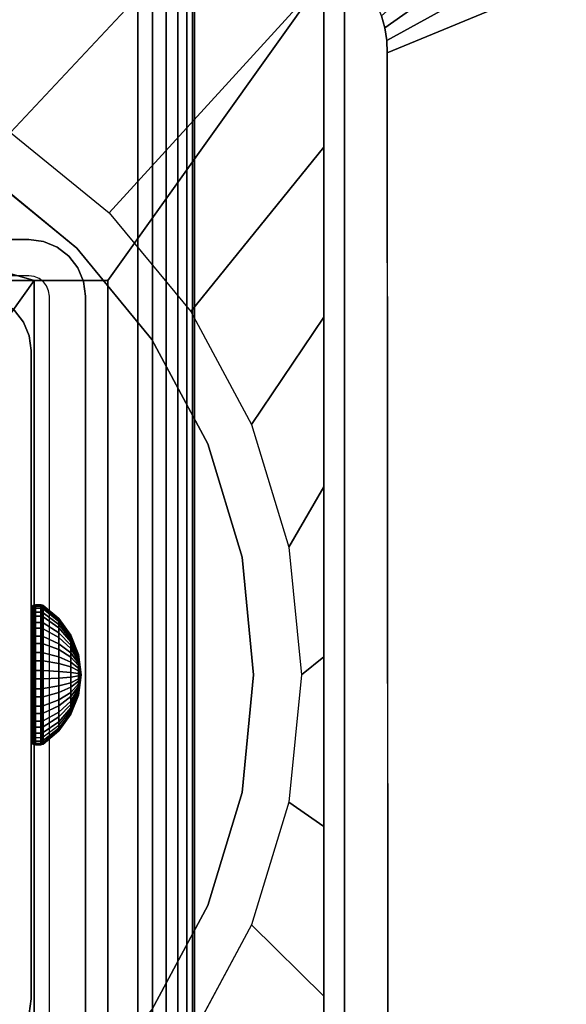
# Model space of a CAD drawing. Units: inches. Extents: x -0.2 to 54, y -27 to 0.
# Drawn here: x 47.8 to 49.1, y -14.3 to -12 of the extents above; entities that cross this region are included whole.
import ezdxf

# ---------------------------------------------------------------- set-up
doc = ezdxf.new("R2010")
doc.units = ezdxf.units.IN
doc.header["$MEASUREMENT"] = 0
for name, color, linetype in [('A-FURN-3-TABLE-FRAME-HARDWARE', 253, 'Continuous'), ('A-FURN-3-TABLE-LEG-FLIP-CASE-LOWER', 253, 'Continuous'), ('A-FURN-3-TABLE-LEG-FLIP-CASE-UPPER', 253, 'Continuous'), ('A-FURN-3-TABLE-LEG-FOOT', 253, 'Continuous'), ('A-FURN-3-TABLE-LEG-INNER', 253, 'Continuous'), ('A-FURN-3-TABLE-LEG-MAIN', 253, 'Continuous'), ('A-FURN-3-TABLE-LEG-MAIN-SUPPORT', 253, 'Continuous'), ('A-FURN-3-TABLE-SURFACE-BOTTOM', 255, 'Continuous'), ('A-FURN-3-TABLE-SURFACE-TOP-HPL_TFL', 255, 'Continuous')]:
    doc.layers.add(name, color=color, linetype=linetype)

msp = doc.modelspace()

# ---------------------------------------------------------------- linework, layer by layer
at = {"layer": 'A-FURN-3-TABLE-LEG-FLIP-CASE-LOWER'}
for points in [[(47.8819, -12.5943, 41.5658), (48.0511, -12.5943, 41.5658), (48.5472, -11.8974, 41.5658), (45.4527, -11.8974, 41.5658)], [(45.4527, -11.8974, 41.5658), (45.9488, -12.5943, 41.5658), (46.1181, -12.5943, 41.5658), (47.8819, -12.5943, 41.5658)], [(48.0511, -14.4565, 41.5658), (48.5472, -14.4565, 41.5658), (48.5472, -11.8974, 41.5658), (48.0511, -12.5943, 41.5658)], [(48.5472, -14.4565, 41.5658), (48.5472, -14.4565, 40.8374), (48.5472, -11.8974, 40.8374), (48.5472, -11.8974, 41.5658)], [(47.8819, -12.5943, 41.5658), (46.1181, -12.5943, 41.5658), (46.1181, -14.3383, 41.5658), (46.6417, -14.3383, 41.5658)], [(46.6417, -14.3383, 41.5658), (47.3582, -14.3383, 41.5658), (47.8819, -14.3383, 41.5658), (47.8819, -12.5943, 41.5658)], [(47.8819, -12.5943, 41.5658), (47.8819, -14.3383, 41.9201), (48.0511, -14.3383, 41.9201), (48.0511, -12.5943, 41.5658)], [(47.8819, -14.3383, 41.9201), (47.8819, -12.5943, 41.5658), (47.8819, -14.3383, 41.5658)]]:
    msp.add_3dface(points, dxfattribs=at)
for points, invisible_edges in [([(47.9801, -12.5199, 39.9004), (47.7701, -12.3475, 39.9004), (47.8279, -12.2537, 39.9004), (48.0542, -12.4382, 39.9004)], 10), ([(47.7701, -12.3475, 40.865), (47.9801, -12.5199, 40.865), (46.0199, -12.5199, 40.865), (46.2299, -12.3475, 40.865)], 10), ([(48.1525, -12.7299, 39.9004), (47.9801, -12.5199, 39.9004), (48.0542, -12.4382, 39.9004), (48.2417, -12.6654, 39.9004)], 10), ([(47.9801, -12.5199, 40.865), (48.1525, -12.7299, 40.865), (45.8475, -12.7299, 40.865), (46.0199, -12.5199, 40.865)], 10), ([(48.0511, -14.3383, 41.9201), (48.0511, -14.5132, 41.9201), (48.0511, -14.4565, 41.5658), (48.0511, -12.5943, 41.5658)], 2), ([(48.2806, -12.9696, 39.9004), (48.1525, -12.7299, 39.9004), (48.2417, -12.6654, 39.9004), (48.3812, -12.9248, 39.9004)], 10), ([(48.1525, -12.7299, 40.865), (48.2806, -12.9696, 40.865), (45.7194, -12.9696, 40.865), (45.8475, -12.7299, 40.865)], 10), ([(48.3594, -13.2296, 39.9004), (48.2806, -12.9696, 39.9004), (48.3812, -12.9248, 39.9004), (48.467, -13.2066, 39.9004)], 10), ([(48.2806, -12.9696, 40.865), (48.3594, -13.2296, 40.865), (45.6406, -13.2296, 40.865), (45.7194, -12.9696, 40.865)], 10), ([(48.3861, -13.5, 39.9004), (48.3594, -13.2296, 39.9004), (48.467, -13.2066, 39.9004), (48.496, -13.4998, 39.9004)], 10), ([(48.3594, -13.2296, 40.865), (48.3861, -13.5, 40.865), (45.6139, -13.5, 40.865), (45.6406, -13.2296, 40.865)], 10), ([(48.3861, -13.5, 40.865), (48.3594, -13.7704, 40.865), (45.6406, -13.7704, 40.865), (45.6139, -13.5, 40.865)], 10), ([(48.3594, -13.7704, 39.9004), (48.3861, -13.5, 39.9004), (48.496, -13.4998, 39.9004), (48.467, -13.7929, 39.9004)], 10), ([(48.3594, -13.7704, 40.865), (48.2806, -14.0304, 40.865), (45.7194, -14.0304, 40.865), (45.6406, -13.7704, 40.865)], 10), ([(48.2806, -14.0304, 39.9004), (48.3594, -13.7704, 39.9004), (48.467, -13.7929, 39.9004), (48.3812, -14.0747, 39.9004)], 10), ([(48.2806, -14.0304, 40.865), (48.1525, -14.2701, 40.865), (45.8475, -14.2701, 40.865), (45.7194, -14.0304, 40.865)], 10), ([(48.1525, -14.2701, 39.9004), (48.2806, -14.0304, 39.9004), (48.3812, -14.0747, 39.9004), (48.2417, -14.3342, 39.9004)], 10)]:
    msp.add_3dface(points, dxfattribs=dict(at, invisible_edges=invisible_edges))
at = {"layer": 'A-FURN-3-TABLE-LEG-FLIP-CASE-UPPER'}
for points in [[(48.5945, -14.5234, 41.6014), (45.4055, -14.5234, 41.6014), (45.4055, -10.7202, 41.6014), (48.5945, -10.7202, 41.6014)], [(48.5945, -14.5234, 41.6014), (48.5945, -10.7202, 41.6014), (48.5945, -11.8709, 40.865), (48.5945, -14.5234, 40.865)], [(49.9527, -15.488, 41.7036), (48.6951, -14.9706, 40.865), (48.6929, -12.0711, 40.865), (49.9527, -11.5509, 41.7036)]]:
    msp.add_3dface(points, dxfattribs=at)
for points, invisible_edges in [([(48.6951, -14.9706, 40.865), (48.5945, -14.5234, 40.865), (48.5945, -11.8709, 40.865), (48.6929, -12.0711, 40.865)], 5), ([(48.5945, -11.8709, 40.865), (48.6799, -11.9855, 40.865), (48.6877, -12.0134, 40.865), (48.6921, -12.0421, 40.865)], 9), ([(48.5945, -11.8709, 40.865), (48.6921, -12.0421, 40.865), (48.6929, -12.0711, 40.865)], 9)]:
    msp.add_3dface(points, dxfattribs=dict(at, invisible_edges=invisible_edges))
at = {"layer": 'A-FURN-3-TABLE-LEG-MAIN'}
for points, invisible_edges in [([(47.87, -12.583, 17.5), (46.13, -12.583, 17.5), (46.13, -12.5, 17.5), (47.87, -12.5, 17.5)], 10), ([(47.8822, -12.5846, 17.5), (47.87, -12.583, 17.5), (47.87, -12.5, 17.5), (47.9036, -12.5044, 17.5)], 10), ([(47.8935, -12.5893, 17.5), (47.8822, -12.5846, 17.5), (47.9036, -12.5044, 17.5), (47.935, -12.5174, 17.5)], 10), ([(47.9032, -12.5968, 17.5), (47.8935, -12.5893, 17.5), (47.935, -12.5174, 17.5), (47.9619, -12.5381, 17.5)], 10), ([(47.9107, -12.6065, 17.5), (47.9032, -12.5968, 17.5), (47.9619, -12.5381, 17.5), (47.9826, -12.565, 17.5)], 10), ([(47.9154, -12.6178, 17.5), (47.9107, -12.6065, 17.5), (47.9826, -12.565, 17.5), (47.9956, -12.5964, 17.5)], 10), ([(47.917, -12.63, 17.5), (47.9154, -12.6178, 17.5), (47.9956, -12.5964, 17.5), (48, -12.63, 17.5)], 10), ([(48, -14.37, 17.5), (47.917, -14.37, 17.5), (47.917, -12.63, 17.5), (48, -12.63, 17.5)], 5)]:
    msp.add_3dface(points, dxfattribs=dict(at, invisible_edges=invisible_edges))
at = {"layer": 'A-FURN-3-TABLE-LEG-MAIN-SUPPORT'}
for points, invisible_edges in [([(44, -10.75, 41), (44, -16.25, 41), (50, -16.25, 41), (50, -10.75, 41)], 10), ([(50, -16.25, 40.865), (44, -16.25, 40.865), (44, -10.75, 40.865), (50, -10.75, 40.865)], 5)]:
    msp.add_3dface(points, dxfattribs=dict(at, invisible_edges=invisible_edges))
at = {"layer": 'A-FURN-3-TABLE-SURFACE-BOTTOM', "invisible_edges": 5}
msp.add_3dface([(52, -0.1181, 41.03), (52, -26.8819, 41.03), (2, -26.8819, 41.03), (2, -0.1181, 41.03)], dxfattribs=at)
at = {"layer": 'A-FURN-3-TABLE-SURFACE-TOP-HPL_TFL', "invisible_edges": 10}
msp.add_3dface([(2, -26.8819, 42.03), (52, -26.8819, 42.03), (52, -0.1181, 42.03), (2, -0.1181, 42.03)], dxfattribs=at)

# ---------------------------------------------------------------- meshes
at = {"layer": 'A-FURN-3-TABLE-FRAME-HARDWARE'}
mesh = msp.add_polymesh((9, 6), dxfattribs=at)
for k, corner in enumerate([(47.8971, -13.449, 7.8473), (47.885, -13.449, 7.8473), (47.8812, -13.4493, 7.848), (47.8779, -13.4499, 7.8501), (47.8758, -13.451, 7.8531), (47.875, -13.4522, 7.8568), (47.8971, -13.4112, 7.8657), (47.885, -13.4112, 7.8657), (47.8812, -13.4116, 7.8663), (47.8779, -13.4128, 7.8681), (47.8758, -13.4146, 7.8708), (47.875, -13.4167, 7.874), (47.8971, -13.3795, 7.8932), (47.885, -13.3795, 7.8932), (47.8812, -13.3801, 7.8937), (47.8779, -13.3817, 7.8952), (47.8758, -13.3841, 7.8973), (47.875, -13.387, 7.8999), (47.8971, -13.356, 7.9281), (47.885, -13.356, 7.9281), (47.8812, -13.3566, 7.9284), (47.8779, -13.3586, 7.9294), (47.8758, -13.3615, 7.9308), (47.875, -13.3649, 7.9325), (47.8971, -13.3423, 7.9678), (47.885, -13.3423, 7.9678), (47.8812, -13.343, 7.968), (47.8779, -13.3451, 7.9684), (47.8758, -13.3483, 7.969), (47.875, -13.3521, 7.9698), (47.8971, -13.3393, 8.0097), (47.885, -13.3393, 8.0097), (47.8812, -13.3401, 8.0097), (47.8779, -13.3422, 8.0095), (47.8758, -13.3455, 8.0094), (47.875, -13.3493, 8.0091), (47.8971, -13.3473, 8.051), (47.885, -13.3473, 8.051), (47.8812, -13.348, 8.0507), (47.8779, -13.3501, 8.0501), (47.8758, -13.3531, 8.049), (47.875, -13.3568, 8.0478), (47.8971, -13.3657, 8.0888), (47.885, -13.3657, 8.0888), (47.8812, -13.3663, 8.0884), (47.8779, -13.3681, 8.0872), (47.8758, -13.3708, 8.0854), (47.875, -13.374, 8.0833), (47.8971, -13.3932, 8.1205), (47.885, -13.3932, 8.1205), (47.8812, -13.3937, 8.1199), (47.8779, -13.3952, 8.1183), (47.8758, -13.3973, 8.1159), (47.875, -13.3999, 8.113)]):
    mesh.set_mesh_vertex(divmod(k, 6), corner)
mesh = msp.add_polymesh((9, 6), dxfattribs=at)
for k, corner in enumerate([(47.8971, -13.449, 7.8473), (47.885, -13.449, 7.8473), (47.8812, -13.4493, 7.848), (47.8779, -13.4499, 7.8501), (47.8758, -13.451, 7.8531), (47.875, -13.4522, 7.8568), (47.8971, -13.4112, 7.8657), (47.885, -13.4112, 7.8657), (47.8812, -13.4116, 7.8663), (47.8779, -13.4128, 7.8681), (47.8758, -13.4146, 7.8708), (47.875, -13.4167, 7.874), (47.8971, -13.3795, 7.8932), (47.885, -13.3795, 7.8932), (47.8812, -13.3801, 7.8937), (47.8779, -13.3817, 7.8952), (47.8758, -13.3841, 7.8973), (47.875, -13.387, 7.8999), (47.8971, -13.356, 7.9281), (47.885, -13.356, 7.9281), (47.8812, -13.3566, 7.9284), (47.8779, -13.3586, 7.9294), (47.8758, -13.3615, 7.9308), (47.875, -13.3649, 7.9325), (47.8971, -13.3423, 7.9678), (47.885, -13.3423, 7.9678), (47.8812, -13.343, 7.968), (47.8779, -13.3451, 7.9684), (47.8758, -13.3483, 7.969), (47.875, -13.3521, 7.9698), (47.8971, -13.3393, 8.0097), (47.885, -13.3393, 8.0097), (47.8812, -13.3401, 8.0097), (47.8779, -13.3422, 8.0095), (47.8758, -13.3455, 8.0094), (47.875, -13.3493, 8.0091), (47.8971, -13.3473, 8.051), (47.885, -13.3473, 8.051), (47.8812, -13.348, 8.0507), (47.8779, -13.3501, 8.0501), (47.8758, -13.3531, 8.049), (47.875, -13.3568, 8.0478), (47.8971, -13.3657, 8.0888), (47.885, -13.3657, 8.0888), (47.8812, -13.3663, 8.0884), (47.8779, -13.3681, 8.0872), (47.8758, -13.3708, 8.0854), (47.875, -13.374, 8.0833), (47.8971, -13.3932, 8.1205), (47.885, -13.3932, 8.1205), (47.8812, -13.3937, 8.1199), (47.8779, -13.3952, 8.1183), (47.8758, -13.3973, 8.1159), (47.875, -13.3999, 8.113)]):
    mesh.set_mesh_vertex(divmod(k, 6), corner)
mesh = msp.add_polymesh((9, 9), dxfattribs=at)
for k, corner in enumerate([(47.99, -13.5, 8), (47.9841, -13.4851, 7.9555), (47.9667, -13.4712, 7.9137), (47.9389, -13.4591, 7.8774), (47.9025, -13.4495, 7.8488), (47.9013, -13.4493, 7.8481), (47.8999, -13.4491, 7.8477), (47.8985, -13.449, 7.8474), (47.8971, -13.449, 7.8473), (47.99, -13.5, 8), (47.9841, -13.4741, 7.9608), (47.9667, -13.4499, 7.9241), (47.9389, -13.4287, 7.8922), (47.9025, -13.4121, 7.867), (47.9013, -13.4117, 7.8664), (47.8999, -13.4114, 7.866), (47.8985, -13.4113, 7.8658), (47.8971, -13.4112, 7.8657), (47.99, -13.5, 8), (47.9841, -13.4649, 7.9689), (47.9667, -13.4319, 7.9397), (47.9389, -13.4033, 7.9143), (47.9025, -13.3807, 7.8943), (47.9013, -13.3802, 7.8938), (47.8999, -13.3798, 7.8935), (47.8985, -13.3796, 7.8933), (47.8971, -13.3795, 7.8932), (47.99, -13.5, 8), (47.9841, -13.458, 7.979), (47.9667, -13.4186, 7.9594), (47.9389, -13.3844, 7.9423), (47.9025, -13.3574, 7.9288), (47.9013, -13.3568, 7.9285), (47.8999, -13.3563, 7.9282), (47.8985, -13.3561, 7.9281), (47.8971, -13.356, 7.9281), (47.99, -13.5, 8), (47.9841, -13.454, 7.9906), (47.9667, -13.4109, 7.9818), (47.9389, -13.3734, 7.9742), (47.9025, -13.3438, 7.9681), (47.9013, -13.3431, 7.968), (47.8999, -13.3426, 7.9679), (47.8985, -13.3424, 7.9678), (47.8971, -13.3423, 7.9678), (47.99, -13.5, 8), (47.9841, -13.4531, 8.0028), (47.9667, -13.4092, 8.0055), (47.9389, -13.371, 8.0078), (47.9025, -13.3409, 8.0096), (47.9013, -13.3402, 8.0097), (47.8999, -13.3397, 8.0097), (47.8985, -13.3394, 8.0097), (47.8971, -13.3393, 8.0097), (47.99, -13.5, 8), (47.9841, -13.4555, 8.0149), (47.9667, -13.4137, 8.0288), (47.9389, -13.3774, 8.0409), (47.9025, -13.3488, 8.0505), (47.9013, -13.3481, 8.0507), (47.8999, -13.3477, 8.0509), (47.8985, -13.3474, 8.051), (47.8971, -13.3473, 8.051), (47.99, -13.5, 8), (47.9841, -13.4608, 8.0259), (47.9667, -13.4241, 8.0501), (47.9389, -13.3922, 8.0713), (47.9025, -13.367, 8.0879), (47.9013, -13.3664, 8.0883), (47.8999, -13.366, 8.0886), (47.8985, -13.3658, 8.0887), (47.8971, -13.3657, 8.0888), (47.99, -13.5, 8), (47.9841, -13.4689, 8.0351), (47.9667, -13.4397, 8.0681), (47.9389, -13.4143, 8.0967), (47.9025, -13.3943, 8.1193), (47.9013, -13.3938, 8.1198), (47.8999, -13.3935, 8.1202), (47.8985, -13.3933, 8.1204), (47.8971, -13.3932, 8.1205)]):
    mesh.set_mesh_vertex(divmod(k, 9), corner)
mesh = msp.add_polymesh((9, 9), dxfattribs=at)
for k, corner in enumerate([(47.99, -13.5, 8), (47.9841, -13.4851, 7.9555), (47.9667, -13.4712, 7.9137), (47.9389, -13.4591, 7.8774), (47.9025, -13.4495, 7.8488), (47.9013, -13.4493, 7.8481), (47.8999, -13.4491, 7.8477), (47.8985, -13.449, 7.8474), (47.8971, -13.449, 7.8473), (47.99, -13.5, 8), (47.9841, -13.4741, 7.9608), (47.9667, -13.4499, 7.9241), (47.9389, -13.4287, 7.8922), (47.9025, -13.4121, 7.867), (47.9013, -13.4117, 7.8664), (47.8999, -13.4114, 7.866), (47.8985, -13.4113, 7.8658), (47.8971, -13.4112, 7.8657), (47.99, -13.5, 8), (47.9841, -13.4649, 7.9689), (47.9667, -13.4319, 7.9397), (47.9389, -13.4033, 7.9143), (47.9025, -13.3807, 7.8943), (47.9013, -13.3802, 7.8938), (47.8999, -13.3798, 7.8935), (47.8985, -13.3796, 7.8933), (47.8971, -13.3795, 7.8932), (47.99, -13.5, 8), (47.9841, -13.458, 7.979), (47.9667, -13.4186, 7.9594), (47.9389, -13.3844, 7.9423), (47.9025, -13.3574, 7.9288), (47.9013, -13.3568, 7.9285), (47.8999, -13.3563, 7.9282), (47.8985, -13.3561, 7.9281), (47.8971, -13.356, 7.9281), (47.99, -13.5, 8), (47.9841, -13.454, 7.9906), (47.9667, -13.4109, 7.9818), (47.9389, -13.3734, 7.9742), (47.9025, -13.3438, 7.9681), (47.9013, -13.3431, 7.968), (47.8999, -13.3426, 7.9679), (47.8985, -13.3424, 7.9678), (47.8971, -13.3423, 7.9678), (47.99, -13.5, 8), (47.9841, -13.4531, 8.0028), (47.9667, -13.4092, 8.0055), (47.9389, -13.371, 8.0078), (47.9025, -13.3409, 8.0096), (47.9013, -13.3402, 8.0097), (47.8999, -13.3397, 8.0097), (47.8985, -13.3394, 8.0097), (47.8971, -13.3393, 8.0097), (47.99, -13.5, 8), (47.9841, -13.4555, 8.0149), (47.9667, -13.4137, 8.0288), (47.9389, -13.3774, 8.0409), (47.9025, -13.3488, 8.0505), (47.9013, -13.3481, 8.0507), (47.8999, -13.3477, 8.0509), (47.8985, -13.3474, 8.051), (47.8971, -13.3473, 8.051), (47.99, -13.5, 8), (47.9841, -13.4608, 8.0259), (47.9667, -13.4241, 8.0501), (47.9389, -13.3922, 8.0713), (47.9025, -13.367, 8.0879), (47.9013, -13.3664, 8.0883), (47.8999, -13.366, 8.0886), (47.8985, -13.3658, 8.0887), (47.8971, -13.3657, 8.0888), (47.99, -13.5, 8), (47.9841, -13.4689, 8.0351), (47.9667, -13.4397, 8.0681), (47.9389, -13.4143, 8.0967), (47.9025, -13.3943, 8.1193), (47.9013, -13.3938, 8.1198), (47.8999, -13.3935, 8.1202), (47.8985, -13.3933, 8.1204), (47.8971, -13.3932, 8.1205)]):
    mesh.set_mesh_vertex(divmod(k, 9), corner)
mesh = msp.add_polymesh((8, 6), dxfattribs=at)
for k, corner in enumerate([(47.8971, -13.3932, 8.1205), (47.885, -13.3932, 8.1205), (47.8812, -13.3937, 8.1199), (47.8779, -13.3952, 8.1183), (47.8758, -13.3973, 8.1159), (47.875, -13.3999, 8.113), (47.8971, -13.4281, 8.144), (47.885, -13.4281, 8.144), (47.8812, -13.4284, 8.1434), (47.8779, -13.4294, 8.1414), (47.8758, -13.4308, 8.1385), (47.875, -13.4325, 8.1351), (47.8971, -13.4678, 8.1577), (47.885, -13.4678, 8.1577), (47.8812, -13.468, 8.157), (47.8779, -13.4684, 8.1549), (47.8758, -13.469, 8.1517), (47.875, -13.4698, 8.1479), (47.8971, -13.5097, 8.1607), (47.885, -13.5097, 8.1607), (47.8812, -13.5097, 8.1599), (47.8779, -13.5095, 8.1578), (47.8758, -13.5094, 8.1545), (47.875, -13.5091, 8.1507), (47.8971, -13.551, 8.1527), (47.885, -13.551, 8.1527), (47.8812, -13.5507, 8.152), (47.8779, -13.5501, 8.1499), (47.8758, -13.549, 8.1469), (47.875, -13.5478, 8.1432), (47.8971, -13.5888, 8.1343), (47.885, -13.5888, 8.1343), (47.8812, -13.5884, 8.1337), (47.8779, -13.5872, 8.1319), (47.8758, -13.5854, 8.1292), (47.875, -13.5833, 8.126), (47.8971, -13.6205, 8.1068), (47.885, -13.6205, 8.1068), (47.8812, -13.6199, 8.1063), (47.8779, -13.6183, 8.1048), (47.8758, -13.6159, 8.1027), (47.875, -13.613, 8.1001), (47.8971, -13.644, 8.0719), (47.885, -13.644, 8.0719), (47.8812, -13.6434, 8.0716), (47.8779, -13.6414, 8.0706), (47.8758, -13.6385, 8.0692), (47.875, -13.6351, 8.0675)]):
    mesh.set_mesh_vertex(divmod(k, 6), corner)
mesh = msp.add_polymesh((8, 6), dxfattribs=at)
for k, corner in enumerate([(47.8971, -13.3932, 8.1205), (47.885, -13.3932, 8.1205), (47.8812, -13.3937, 8.1199), (47.8779, -13.3952, 8.1183), (47.8758, -13.3973, 8.1159), (47.875, -13.3999, 8.113), (47.8971, -13.4281, 8.144), (47.885, -13.4281, 8.144), (47.8812, -13.4284, 8.1434), (47.8779, -13.4294, 8.1414), (47.8758, -13.4308, 8.1385), (47.875, -13.4325, 8.1351), (47.8971, -13.4678, 8.1577), (47.885, -13.4678, 8.1577), (47.8812, -13.468, 8.157), (47.8779, -13.4684, 8.1549), (47.8758, -13.469, 8.1517), (47.875, -13.4698, 8.1479), (47.8971, -13.5097, 8.1607), (47.885, -13.5097, 8.1607), (47.8812, -13.5097, 8.1599), (47.8779, -13.5095, 8.1578), (47.8758, -13.5094, 8.1545), (47.875, -13.5091, 8.1507), (47.8971, -13.551, 8.1527), (47.885, -13.551, 8.1527), (47.8812, -13.5507, 8.152), (47.8779, -13.5501, 8.1499), (47.8758, -13.549, 8.1469), (47.875, -13.5478, 8.1432), (47.8971, -13.5888, 8.1343), (47.885, -13.5888, 8.1343), (47.8812, -13.5884, 8.1337), (47.8779, -13.5872, 8.1319), (47.8758, -13.5854, 8.1292), (47.875, -13.5833, 8.126), (47.8971, -13.6205, 8.1068), (47.885, -13.6205, 8.1068), (47.8812, -13.6199, 8.1063), (47.8779, -13.6183, 8.1048), (47.8758, -13.6159, 8.1027), (47.875, -13.613, 8.1001), (47.8971, -13.644, 8.0719), (47.885, -13.644, 8.0719), (47.8812, -13.6434, 8.0716), (47.8779, -13.6414, 8.0706), (47.8758, -13.6385, 8.0692), (47.875, -13.6351, 8.0675)]):
    mesh.set_mesh_vertex(divmod(k, 6), corner)
mesh = msp.add_polymesh((8, 9), dxfattribs=at)
for k, corner in enumerate([(47.99, -13.5, 8), (47.9841, -13.4689, 8.0351), (47.9667, -13.4397, 8.0681), (47.9389, -13.4143, 8.0967), (47.9025, -13.3943, 8.1193), (47.9013, -13.3938, 8.1198), (47.8999, -13.3935, 8.1202), (47.8985, -13.3933, 8.1204), (47.8971, -13.3932, 8.1205), (47.99, -13.5, 8), (47.9841, -13.479, 8.042), (47.9667, -13.4594, 8.0814), (47.9389, -13.4423, 8.1156), (47.9025, -13.4288, 8.1426), (47.9013, -13.4285, 8.1432), (47.8999, -13.4282, 8.1437), (47.8985, -13.4281, 8.1439), (47.8971, -13.4281, 8.144), (47.99, -13.5, 8), (47.9841, -13.4906, 8.046), (47.9667, -13.4818, 8.0891), (47.9389, -13.4742, 8.1266), (47.9025, -13.4681, 8.1562), (47.9013, -13.468, 8.1569), (47.8999, -13.4679, 8.1574), (47.8985, -13.4678, 8.1576), (47.8971, -13.4678, 8.1577), (47.99, -13.5, 8), (47.9841, -13.5028, 8.0469), (47.9667, -13.5055, 8.0908), (47.9389, -13.5078, 8.129), (47.9025, -13.5096, 8.1591), (47.9013, -13.5097, 8.1598), (47.8999, -13.5097, 8.1603), (47.8985, -13.5097, 8.1606), (47.8971, -13.5097, 8.1607), (47.99, -13.5, 8), (47.9841, -13.5149, 8.0445), (47.9667, -13.5288, 8.0863), (47.9389, -13.5409, 8.1226), (47.9025, -13.5505, 8.1512), (47.9013, -13.5507, 8.1519), (47.8999, -13.5509, 8.1523), (47.8985, -13.551, 8.1526), (47.8971, -13.551, 8.1527), (47.99, -13.5, 8), (47.9841, -13.5259, 8.0392), (47.9667, -13.5501, 8.0759), (47.9389, -13.5713, 8.1078), (47.9025, -13.5879, 8.133), (47.9013, -13.5883, 8.1336), (47.8999, -13.5886, 8.134), (47.8985, -13.5887, 8.1342), (47.8971, -13.5888, 8.1343), (47.99, -13.5, 8), (47.9841, -13.5351, 8.0311), (47.9667, -13.5681, 8.0603), (47.9389, -13.5967, 8.0857), (47.9025, -13.6193, 8.1057), (47.9013, -13.6198, 8.1062), (47.8999, -13.6202, 8.1065), (47.8985, -13.6204, 8.1067), (47.8971, -13.6205, 8.1068), (47.99, -13.5, 8), (47.9841, -13.542, 8.021), (47.9667, -13.5814, 8.0406), (47.9389, -13.6156, 8.0577), (47.9025, -13.6426, 8.0712), (47.9013, -13.6432, 8.0715), (47.8999, -13.6437, 8.0718), (47.8985, -13.6439, 8.0719), (47.8971, -13.644, 8.0719)]):
    mesh.set_mesh_vertex(divmod(k, 9), corner)
mesh = msp.add_polymesh((8, 9), dxfattribs=at)
for k, corner in enumerate([(47.99, -13.5, 8), (47.9841, -13.4689, 8.0351), (47.9667, -13.4397, 8.0681), (47.9389, -13.4143, 8.0967), (47.9025, -13.3943, 8.1193), (47.9013, -13.3938, 8.1198), (47.8999, -13.3935, 8.1202), (47.8985, -13.3933, 8.1204), (47.8971, -13.3932, 8.1205), (47.99, -13.5, 8), (47.9841, -13.479, 8.042), (47.9667, -13.4594, 8.0814), (47.9389, -13.4423, 8.1156), (47.9025, -13.4288, 8.1426), (47.9013, -13.4285, 8.1432), (47.8999, -13.4282, 8.1437), (47.8985, -13.4281, 8.1439), (47.8971, -13.4281, 8.144), (47.99, -13.5, 8), (47.9841, -13.4906, 8.046), (47.9667, -13.4818, 8.0891), (47.9389, -13.4742, 8.1266), (47.9025, -13.4681, 8.1562), (47.9013, -13.468, 8.1569), (47.8999, -13.4679, 8.1574), (47.8985, -13.4678, 8.1576), (47.8971, -13.4678, 8.1577), (47.99, -13.5, 8), (47.9841, -13.5028, 8.0469), (47.9667, -13.5055, 8.0908), (47.9389, -13.5078, 8.129), (47.9025, -13.5096, 8.1591), (47.9013, -13.5097, 8.1598), (47.8999, -13.5097, 8.1603), (47.8985, -13.5097, 8.1606), (47.8971, -13.5097, 8.1607), (47.99, -13.5, 8), (47.9841, -13.5149, 8.0445), (47.9667, -13.5288, 8.0863), (47.9389, -13.5409, 8.1226), (47.9025, -13.5505, 8.1512), (47.9013, -13.5507, 8.1519), (47.8999, -13.5509, 8.1523), (47.8985, -13.551, 8.1526), (47.8971, -13.551, 8.1527), (47.99, -13.5, 8), (47.9841, -13.5259, 8.0392), (47.9667, -13.5501, 8.0759), (47.9389, -13.5713, 8.1078), (47.9025, -13.5879, 8.133), (47.9013, -13.5883, 8.1336), (47.8999, -13.5886, 8.134), (47.8985, -13.5887, 8.1342), (47.8971, -13.5888, 8.1343), (47.99, -13.5, 8), (47.9841, -13.5351, 8.0311), (47.9667, -13.5681, 8.0603), (47.9389, -13.5967, 8.0857), (47.9025, -13.6193, 8.1057), (47.9013, -13.6198, 8.1062), (47.8999, -13.6202, 8.1065), (47.8985, -13.6204, 8.1067), (47.8971, -13.6205, 8.1068), (47.99, -13.5, 8), (47.9841, -13.542, 8.021), (47.9667, -13.5814, 8.0406), (47.9389, -13.6156, 8.0577), (47.9025, -13.6426, 8.0712), (47.9013, -13.6432, 8.0715), (47.8999, -13.6437, 8.0718), (47.8985, -13.6439, 8.0719), (47.8971, -13.644, 8.0719)]):
    mesh.set_mesh_vertex(divmod(k, 9), corner)
mesh = msp.add_polymesh((9, 6), dxfattribs=at)
for k, corner in enumerate([(47.8971, -13.6577, 8.0322), (47.885, -13.6577, 8.0322), (47.8812, -13.657, 8.032), (47.8779, -13.6549, 8.0316), (47.8758, -13.6517, 8.031), (47.875, -13.6479, 8.0302), (47.8971, -13.6607, 7.9903), (47.885, -13.6607, 7.9903), (47.8812, -13.6599, 7.9903), (47.8779, -13.6578, 7.9905), (47.8758, -13.6545, 7.9906), (47.875, -13.6507, 7.9909), (47.8971, -13.6527, 7.949), (47.885, -13.6527, 7.949), (47.8812, -13.652, 7.9493), (47.8779, -13.6499, 7.9499), (47.8758, -13.6469, 7.951), (47.875, -13.6432, 7.9522), (47.8971, -13.6343, 7.9112), (47.885, -13.6343, 7.9112), (47.8812, -13.6337, 7.9116), (47.8779, -13.6319, 7.9128), (47.8758, -13.6292, 7.9146), (47.875, -13.626, 7.9167), (47.8971, -13.6068, 7.8795), (47.885, -13.6068, 7.8795), (47.8812, -13.6063, 7.8801), (47.8779, -13.6048, 7.8817), (47.8758, -13.6027, 7.8841), (47.875, -13.6001, 7.887), (47.8971, -13.5719, 7.856), (47.885, -13.5719, 7.856), (47.8812, -13.5716, 7.8566), (47.8779, -13.5706, 7.8586), (47.8758, -13.5692, 7.8615), (47.875, -13.5675, 7.8649), (47.8971, -13.5322, 7.8423), (47.885, -13.5322, 7.8423), (47.8812, -13.532, 7.843), (47.8779, -13.5316, 7.8451), (47.8758, -13.531, 7.8483), (47.875, -13.5302, 7.8521), (47.8971, -13.4903, 7.8393), (47.885, -13.4903, 7.8393), (47.8812, -13.4903, 7.8401), (47.8779, -13.4905, 7.8422), (47.8758, -13.4906, 7.8455), (47.875, -13.4909, 7.8493), (47.8971, -13.449, 7.8473), (47.885, -13.449, 7.8473), (47.8812, -13.4493, 7.848), (47.8779, -13.4499, 7.8501), (47.8758, -13.451, 7.8531), (47.875, -13.4522, 7.8568)]):
    mesh.set_mesh_vertex(divmod(k, 6), corner)
mesh = msp.add_polymesh((9, 6), dxfattribs=at)
for k, corner in enumerate([(47.8971, -13.6577, 8.0322), (47.885, -13.6577, 8.0322), (47.8812, -13.657, 8.032), (47.8779, -13.6549, 8.0316), (47.8758, -13.6517, 8.031), (47.875, -13.6479, 8.0302), (47.8971, -13.6607, 7.9903), (47.885, -13.6607, 7.9903), (47.8812, -13.6599, 7.9903), (47.8779, -13.6578, 7.9905), (47.8758, -13.6545, 7.9906), (47.875, -13.6507, 7.9909), (47.8971, -13.6527, 7.949), (47.885, -13.6527, 7.949), (47.8812, -13.652, 7.9493), (47.8779, -13.6499, 7.9499), (47.8758, -13.6469, 7.951), (47.875, -13.6432, 7.9522), (47.8971, -13.6343, 7.9112), (47.885, -13.6343, 7.9112), (47.8812, -13.6337, 7.9116), (47.8779, -13.6319, 7.9128), (47.8758, -13.6292, 7.9146), (47.875, -13.626, 7.9167), (47.8971, -13.6068, 7.8795), (47.885, -13.6068, 7.8795), (47.8812, -13.6063, 7.8801), (47.8779, -13.6048, 7.8817), (47.8758, -13.6027, 7.8841), (47.875, -13.6001, 7.887), (47.8971, -13.5719, 7.856), (47.885, -13.5719, 7.856), (47.8812, -13.5716, 7.8566), (47.8779, -13.5706, 7.8586), (47.8758, -13.5692, 7.8615), (47.875, -13.5675, 7.8649), (47.8971, -13.5322, 7.8423), (47.885, -13.5322, 7.8423), (47.8812, -13.532, 7.843), (47.8779, -13.5316, 7.8451), (47.8758, -13.531, 7.8483), (47.875, -13.5302, 7.8521), (47.8971, -13.4903, 7.8393), (47.885, -13.4903, 7.8393), (47.8812, -13.4903, 7.8401), (47.8779, -13.4905, 7.8422), (47.8758, -13.4906, 7.8455), (47.875, -13.4909, 7.8493), (47.8971, -13.449, 7.8473), (47.885, -13.449, 7.8473), (47.8812, -13.4493, 7.848), (47.8779, -13.4499, 7.8501), (47.8758, -13.451, 7.8531), (47.875, -13.4522, 7.8568)]):
    mesh.set_mesh_vertex(divmod(k, 6), corner)
mesh = msp.add_polymesh((9, 9), dxfattribs=at)
for k, corner in enumerate([(47.99, -13.5, 8), (47.9841, -13.546, 8.0094), (47.9667, -13.5891, 8.0182), (47.9389, -13.6266, 8.0258), (47.9025, -13.6562, 8.0319), (47.9013, -13.6569, 8.032), (47.8999, -13.6574, 8.0321), (47.8985, -13.6576, 8.0322), (47.8971, -13.6577, 8.0322), (47.99, -13.5, 8), (47.9841, -13.5469, 7.9972), (47.9667, -13.5908, 7.9945), (47.9389, -13.629, 7.9922), (47.9025, -13.6591, 7.9904), (47.9013, -13.6598, 7.9903), (47.8999, -13.6603, 7.9903), (47.8985, -13.6606, 7.9903), (47.8971, -13.6607, 7.9903), (47.99, -13.5, 8), (47.9841, -13.5445, 7.9851), (47.9667, -13.5863, 7.9712), (47.9389, -13.6226, 7.9591), (47.9025, -13.6512, 7.9495), (47.9013, -13.6519, 7.9493), (47.8999, -13.6523, 7.9491), (47.8985, -13.6526, 7.949), (47.8971, -13.6527, 7.949), (47.99, -13.5, 8), (47.9841, -13.5392, 7.9741), (47.9667, -13.5759, 7.9499), (47.9389, -13.6078, 7.9287), (47.9025, -13.633, 7.9121), (47.9013, -13.6336, 7.9117), (47.8999, -13.634, 7.9114), (47.8985, -13.6342, 7.9113), (47.8971, -13.6343, 7.9112), (47.99, -13.5, 8), (47.9841, -13.5311, 7.9649), (47.9667, -13.5603, 7.9319), (47.9389, -13.5857, 7.9033), (47.9025, -13.6057, 7.8807), (47.9013, -13.6062, 7.8802), (47.8999, -13.6065, 7.8798), (47.8985, -13.6067, 7.8796), (47.8971, -13.6068, 7.8795), (47.99, -13.5, 8), (47.9841, -13.521, 7.958), (47.9667, -13.5406, 7.9186), (47.9389, -13.5577, 7.8844), (47.9025, -13.5712, 7.8574), (47.9013, -13.5715, 7.8568), (47.8999, -13.5718, 7.8563), (47.8985, -13.5719, 7.8561), (47.8971, -13.5719, 7.856), (47.99, -13.5, 8), (47.9841, -13.5094, 7.954), (47.9667, -13.5182, 7.9109), (47.9389, -13.5258, 7.8734), (47.9025, -13.5319, 7.8438), (47.9013, -13.532, 7.8431), (47.8999, -13.5321, 7.8426), (47.8985, -13.5322, 7.8424), (47.8971, -13.5322, 7.8423), (47.99, -13.5, 8), (47.9841, -13.4972, 7.9531), (47.9667, -13.4945, 7.9092), (47.9389, -13.4922, 7.871), (47.9025, -13.4904, 7.8409), (47.9013, -13.4903, 7.8402), (47.8999, -13.4903, 7.8397), (47.8985, -13.4903, 7.8394), (47.8971, -13.4903, 7.8393), (47.99, -13.5, 8), (47.9841, -13.4851, 7.9555), (47.9667, -13.4712, 7.9137), (47.9389, -13.4591, 7.8774), (47.9025, -13.4495, 7.8488), (47.9013, -13.4493, 7.8481), (47.8999, -13.4491, 7.8477), (47.8985, -13.449, 7.8474), (47.8971, -13.449, 7.8473)]):
    mesh.set_mesh_vertex(divmod(k, 9), corner)
mesh = msp.add_polymesh((9, 9), dxfattribs=at)
for k, corner in enumerate([(47.99, -13.5, 8), (47.9841, -13.546, 8.0094), (47.9667, -13.5891, 8.0182), (47.9389, -13.6266, 8.0258), (47.9025, -13.6562, 8.0319), (47.9013, -13.6569, 8.032), (47.8999, -13.6574, 8.0321), (47.8985, -13.6576, 8.0322), (47.8971, -13.6577, 8.0322), (47.99, -13.5, 8), (47.9841, -13.5469, 7.9972), (47.9667, -13.5908, 7.9945), (47.9389, -13.629, 7.9922), (47.9025, -13.6591, 7.9904), (47.9013, -13.6598, 7.9903), (47.8999, -13.6603, 7.9903), (47.8985, -13.6606, 7.9903), (47.8971, -13.6607, 7.9903), (47.99, -13.5, 8), (47.9841, -13.5445, 7.9851), (47.9667, -13.5863, 7.9712), (47.9389, -13.6226, 7.9591), (47.9025, -13.6512, 7.9495), (47.9013, -13.6519, 7.9493), (47.8999, -13.6523, 7.9491), (47.8985, -13.6526, 7.949), (47.8971, -13.6527, 7.949), (47.99, -13.5, 8), (47.9841, -13.5392, 7.9741), (47.9667, -13.5759, 7.9499), (47.9389, -13.6078, 7.9287), (47.9025, -13.633, 7.9121), (47.9013, -13.6336, 7.9117), (47.8999, -13.634, 7.9114), (47.8985, -13.6342, 7.9113), (47.8971, -13.6343, 7.9112), (47.99, -13.5, 8), (47.9841, -13.5311, 7.9649), (47.9667, -13.5603, 7.9319), (47.9389, -13.5857, 7.9033), (47.9025, -13.6057, 7.8807), (47.9013, -13.6062, 7.8802), (47.8999, -13.6065, 7.8798), (47.8985, -13.6067, 7.8796), (47.8971, -13.6068, 7.8795), (47.99, -13.5, 8), (47.9841, -13.521, 7.958), (47.9667, -13.5406, 7.9186), (47.9389, -13.5577, 7.8844), (47.9025, -13.5712, 7.8574), (47.9013, -13.5715, 7.8568), (47.8999, -13.5718, 7.8563), (47.8985, -13.5719, 7.8561), (47.8971, -13.5719, 7.856), (47.99, -13.5, 8), (47.9841, -13.5094, 7.954), (47.9667, -13.5182, 7.9109), (47.9389, -13.5258, 7.8734), (47.9025, -13.5319, 7.8438), (47.9013, -13.532, 7.8431), (47.8999, -13.5321, 7.8426), (47.8985, -13.5322, 7.8424), (47.8971, -13.5322, 7.8423), (47.99, -13.5, 8), (47.9841, -13.4972, 7.9531), (47.9667, -13.4945, 7.9092), (47.9389, -13.4922, 7.871), (47.9025, -13.4904, 7.8409), (47.9013, -13.4903, 7.8402), (47.8999, -13.4903, 7.8397), (47.8985, -13.4903, 7.8394), (47.8971, -13.4903, 7.8393), (47.99, -13.5, 8), (47.9841, -13.4851, 7.9555), (47.9667, -13.4712, 7.9137), (47.9389, -13.4591, 7.8774), (47.9025, -13.4495, 7.8488), (47.9013, -13.4493, 7.8481), (47.8999, -13.4491, 7.8477), (47.8985, -13.449, 7.8474), (47.8971, -13.449, 7.8473)]):
    mesh.set_mesh_vertex(divmod(k, 9), corner)
at = {"layer": 'A-FURN-3-TABLE-LEG-FLIP-CASE-LOWER'}
mesh = msp.add_polymesh((33, 2), dxfattribs=at)
for k, corner in enumerate([(48.5472, -15.0195, 40.8374), (48.0542, -14.5613, 39.9004), (48.1604, -15.0195, 40.8374), (47.8279, -14.7459, 39.9004), (47.7736, -15.0195, 40.8374), (47.5701, -14.8829, 39.9004), (47.3868, -15.0195, 40.8374), (47.2906, -14.9673, 39.9004), (47, -15.0195, 40.8374), (47, -14.9958, 39.9004), (46.6132, -15.0195, 40.8374), (46.7094, -14.9673, 39.9004), (46.2263, -15.0195, 40.8374), (46.4299, -14.8829, 39.9004), (45.8395, -15.0195, 40.8374), (46.1721, -14.7459, 39.9004), (45.4527, -15.0195, 40.8374), (45.9458, -14.5613, 39.9004), (45.4527, -14.6292, 40.8374), (45.7582, -14.3342, 39.9004), (45.4527, -14.2389, 40.8374), (45.6188, -14.0747, 39.9004), (45.4527, -13.8487, 40.8374), (45.5329, -13.7929, 39.9004), (45.4527, -13.4584, 40.8374), (45.5039, -13.4998, 39.9004), (45.4527, -13.0682, 40.8374), (45.5329, -13.2066, 39.9004), (45.4527, -12.6779, 40.8374), (45.6188, -12.9248, 39.9004), (45.4527, -12.2877, 40.8374), (45.7582, -12.6654, 39.9004), (45.4527, -11.8974, 40.8374), (45.9458, -12.4382, 39.9004), (45.8395, -11.8974, 40.8374), (46.1721, -12.2537, 39.9004), (46.2263, -11.8974, 40.8374), (46.4299, -12.1166, 39.9004), (46.6132, -11.8974, 40.8374), (46.7094, -12.0322, 39.9004), (47, -11.8974, 40.8374), (47, -12.0037, 39.9004), (47.3868, -11.8974, 40.8374), (47.2906, -12.0322, 39.9004), (47.7736, -11.8974, 40.8374), (47.5701, -12.1166, 39.9004), (48.1604, -11.8974, 40.8374), (47.8279, -12.2537, 39.9004), (48.5472, -11.8974, 40.8374), (48.0542, -12.4382, 39.9004), (48.5472, -12.2877, 40.8374), (48.2417, -12.6654, 39.9004), (48.5472, -12.6779, 40.8374), (48.3812, -12.9248, 39.9004), (48.5472, -13.0682, 40.8374), (48.467, -13.2066, 39.9004), (48.5472, -13.4584, 40.8374), (48.496, -13.4998, 39.9004), (48.5472, -13.8487, 40.8374), (48.467, -13.7929, 39.9004), (48.5472, -14.2389, 40.8374), (48.3812, -14.0747, 39.9004), (48.5472, -14.6292, 40.8374), (48.2417, -14.3342, 39.9004), (48.5472, -15.0195, 40.8374), (48.0542, -14.5613, 39.9004)]):
    mesh.set_mesh_vertex(divmod(k, 2), corner)
mesh = msp.add_polymesh((2, 32), dxfattribs=dict(at, n_close=True))
for k, corner in enumerate([(48.3861, -13.5, 40.865), (48.3594, -13.2296, 40.865), (48.2806, -12.9696, 40.865), (48.1525, -12.7299, 40.865), (47.9801, -12.5199, 40.865), (47.7701, -12.3475, 40.865), (47.5304, -12.2194, 40.865), (47.2704, -12.1406, 40.865), (47, -12.1139, 40.865), (46.7296, -12.1406, 40.865), (46.4696, -12.2194, 40.865), (46.2299, -12.3475, 40.865), (46.0199, -12.5199, 40.865), (45.8475, -12.7299, 40.865), (45.7194, -12.9696, 40.865), (45.6406, -13.2296, 40.865), (45.6139, -13.5, 40.865), (45.6406, -13.7704, 40.865), (45.7194, -14.0304, 40.865), (45.8475, -14.2701, 40.865), (46.0199, -14.4801, 40.865), (46.2299, -14.6525, 40.865), (46.4696, -14.7806, 40.865), (46.7296, -14.8594, 40.865), (47, -14.8861, 40.865), (47.2704, -14.8594, 40.865), (47.5304, -14.7806, 40.865), (47.7701, -14.6525, 40.865), (47.9801, -14.4801, 40.865), (48.1525, -14.2701, 40.865), (48.2806, -14.0304, 40.865), (48.3594, -13.7704, 40.865), (48.3861, -13.5, 39.9004), (48.3594, -13.2296, 39.9004), (48.2806, -12.9696, 39.9004), (48.1525, -12.7299, 39.9004), (47.9801, -12.5199, 39.9004), (47.7701, -12.3475, 39.9004), (47.5304, -12.2194, 39.9004), (47.2704, -12.1406, 39.9004), (47, -12.1139, 39.9004), (46.7296, -12.1406, 39.9004), (46.4696, -12.2194, 39.9004), (46.2299, -12.3475, 39.9004), (46.0199, -12.5199, 39.9004), (45.8475, -12.7299, 39.9004), (45.7194, -12.9696, 39.9004), (45.6406, -13.2296, 39.9004), (45.6139, -13.5, 39.9004), (45.6406, -13.7704, 39.9004), (45.7194, -14.0304, 39.9004), (45.8475, -14.2701, 39.9004), (46.0199, -14.4801, 39.9004), (46.2299, -14.6525, 39.9004), (46.4696, -14.7806, 39.9004), (46.7296, -14.8594, 39.9004), (47, -14.8861, 39.9004), (47.2704, -14.8594, 39.9004), (47.5304, -14.7806, 39.9004), (47.7701, -14.6525, 39.9004), (47.9801, -14.4801, 39.9004), (48.1525, -14.2701, 39.9004), (48.2806, -14.0304, 39.9004), (48.3594, -13.7704, 39.9004)]):
    mesh.set_mesh_vertex(divmod(k, 32), corner)
at = {"layer": 'A-FURN-3-TABLE-LEG-FLIP-CASE-UPPER'}
mesh = msp.add_polymesh((2, 9), dxfattribs=at)
for k, corner in enumerate([(48.6929, -12.0711, 40.865), (48.6921, -12.0421, 40.865), (48.6877, -12.0134, 40.865), (48.6799, -11.9855, 40.865), (48.6687, -11.9587, 40.865), (48.6544, -11.9335, 40.865), (48.637, -11.9102, 40.865), (48.6169, -11.8892, 40.865), (48.5945, -11.8709, 40.865), (49.9527, -11.5509, 41.7036), (49.9338, -11.3589, 41.7036), (49.8778, -11.1743, 41.7036), (49.7868, -11.0041, 41.7036), (49.6644, -10.855, 41.7036), (49.5153, -10.7326, 41.7036), (49.3451, -10.6416, 41.7036), (49.1605, -10.5856, 41.7036), (48.9685, -10.5667, 41.7036)]):
    mesh.set_mesh_vertex(divmod(k, 9), corner)
at = {"layer": 'A-FURN-3-TABLE-LEG-FOOT'}
mesh = msp.add_polymesh((2, 29), dxfattribs=at)
for k, corner in enumerate([(48.12, -24.5, 4.5), (48.1536, -24.5, 4.4956), (48.185, -24.5, 4.4826), (48.2119, -24.5, 4.4619), (48.2326, -24.5, 4.435), (48.2456, -24.5, 4.4036), (48.25, -24.5, 4.37), (48.25, -24.5, 3.63), (48.2456, -24.5, 3.5964), (48.2326, -24.5, 3.565), (48.2119, -24.5, 3.5381), (48.185, -24.5, 3.5174), (48.1536, -24.5, 3.5044), (48.12, -24.5, 3.5), (45.88, -24.5, 3.5), (45.8464, -24.5, 3.5044), (45.815, -24.5, 3.5174), (45.7881, -24.5, 3.5381), (45.7674, -24.5, 3.565), (45.7544, -24.5, 3.5964), (45.75, -24.5, 3.63), (45.75, -24.5, 4.37), (45.7544, -24.5, 4.4036), (45.7674, -24.5, 4.435), (45.7881, -24.5, 4.4619), (45.815, -24.5, 4.4826), (45.8464, -24.5, 4.4956), (45.88, -24.5, 4.5), (48.12, -24.5, 4.5), (48.12, -2.5, 4.5), (48.1536, -2.5, 4.4956), (48.185, -2.5, 4.4826), (48.2119, -2.5, 4.4619), (48.2326, -2.5, 4.435), (48.2456, -2.5, 4.4036), (48.25, -2.5, 4.37), (48.25, -2.5, 3.63), (48.2456, -2.5, 3.5964), (48.2326, -2.5, 3.565), (48.2119, -2.5, 3.5381), (48.185, -2.5, 3.5174), (48.1536, -2.5, 3.5044), (48.12, -2.5, 3.5), (45.88, -2.5, 3.5), (45.8464, -2.5, 3.5044), (45.815, -2.5, 3.5174), (45.7881, -2.5, 3.5381), (45.7674, -2.5, 3.565), (45.7544, -2.5, 3.5964), (45.75, -2.5, 3.63), (45.75, -2.5, 4.37), (45.7544, -2.5, 4.4036), (45.7674, -2.5, 4.435), (45.7881, -2.5, 4.4619), (45.815, -2.5, 4.4826), (45.8464, -2.5, 4.4956), (45.88, -2.5, 4.5), (48.12, -2.5, 4.5)]):
    mesh.set_mesh_vertex(divmod(k, 29), corner)
at = {"layer": 'A-FURN-3-TABLE-LEG-INNER'}
mesh = msp.add_polymesh((2, 29), dxfattribs=at)
for k, corner in enumerate([(46.255, -14.375, 31), (46.2214, -14.3706, 31), (46.19, -14.3576, 31), (46.1631, -14.3369, 31), (46.1424, -14.31, 31), (46.1294, -14.2786, 31), (46.125, -14.245, 31), (46.125, -12.755, 31), (46.1294, -12.7214, 31), (46.1424, -12.69, 31), (46.1631, -12.6631, 31), (46.19, -12.6424, 31), (46.2214, -12.6294, 31), (46.255, -12.625, 31), (47.745, -12.625, 31), (47.7786, -12.6294, 31), (47.81, -12.6424, 31), (47.8369, -12.6631, 31), (47.8576, -12.69, 31), (47.8706, -12.7214, 31), (47.875, -12.755, 31), (47.875, -14.245, 31), (47.8706, -14.2786, 31), (47.8576, -14.31, 31), (47.8369, -14.3369, 31), (47.81, -14.3576, 31), (47.7786, -14.3706, 31), (47.745, -14.375, 31), (46.255, -14.375, 31), (46.255, -14.375, 4.5), (46.2214, -14.3706, 4.5), (46.19, -14.3576, 4.5), (46.1631, -14.3369, 4.5), (46.1424, -14.31, 4.5), (46.1294, -14.2786, 4.5), (46.125, -14.245, 4.5), (46.125, -12.755, 4.5), (46.1294, -12.7214, 4.5), (46.1424, -12.69, 4.5), (46.1631, -12.6631, 4.5), (46.19, -12.6424, 4.5), (46.2214, -12.6294, 4.5), (46.255, -12.625, 4.5), (47.745, -12.625, 4.5), (47.7786, -12.6294, 4.5), (47.81, -12.6424, 4.5), (47.8369, -12.6631, 4.5), (47.8576, -12.69, 4.5), (47.8706, -12.7214, 4.5), (47.875, -12.755, 4.5), (47.875, -14.245, 4.5), (47.8706, -14.2786, 4.5), (47.8576, -14.31, 4.5), (47.8369, -14.3369, 4.5), (47.81, -14.3576, 4.5), (47.7786, -14.3706, 4.5), (47.745, -14.375, 4.5), (46.255, -14.375, 4.5)]):
    mesh.set_mesh_vertex(divmod(k, 29), corner)
at = {"layer": 'A-FURN-3-TABLE-LEG-MAIN'}
mesh = msp.add_polymesh((2, 28), dxfattribs=at)
for k, corner in enumerate([(46, -12.63, 40.865), (46.0044, -12.5964, 40.865), (46.0174, -12.565, 40.865), (46.0381, -12.5381, 40.865), (46.065, -12.5174, 40.865), (46.0964, -12.5044, 40.865), (46.13, -12.5, 40.865), (47.87, -12.5, 40.865), (47.9036, -12.5044, 40.865), (47.935, -12.5174, 40.865), (47.9619, -12.5381, 40.865), (47.9826, -12.565, 40.865), (47.9956, -12.5964, 40.865), (48, -12.63, 40.865), (48, -14.37, 40.865), (47.9956, -14.4036, 40.865), (47.9826, -14.435, 40.865), (47.9619, -14.4619, 40.865), (47.935, -14.4826, 40.865), (47.9036, -14.4956, 40.865), (47.87, -14.5, 40.865), (46.13, -14.5, 40.865), (46.0964, -14.4956, 40.865), (46.065, -14.4826, 40.865), (46.0381, -14.4619, 40.865), (46.0174, -14.435, 40.865), (46.0044, -14.4036, 40.865), (46, -14.37, 40.865), (46, -12.63, 17.5), (46.0044, -12.5964, 17.5), (46.0174, -12.565, 17.5), (46.0381, -12.5381, 17.5), (46.065, -12.5174, 17.5), (46.0964, -12.5044, 17.5), (46.13, -12.5, 17.5), (47.87, -12.5, 17.5), (47.9036, -12.5044, 17.5), (47.935, -12.5174, 17.5), (47.9619, -12.5381, 17.5), (47.9826, -12.565, 17.5), (47.9956, -12.5964, 17.5), (48, -12.63, 17.5), (48, -14.37, 17.5), (47.9956, -14.4036, 17.5), (47.9826, -14.435, 17.5), (47.9619, -14.4619, 17.5), (47.935, -14.4826, 17.5), (47.9036, -14.4956, 17.5), (47.87, -14.5, 17.5), (46.13, -14.5, 17.5), (46.0964, -14.4956, 17.5), (46.065, -14.4826, 17.5), (46.0381, -14.4619, 17.5), (46.0174, -14.435, 17.5), (46.0044, -14.4036, 17.5), (46, -14.37, 17.5)]):
    mesh.set_mesh_vertex(divmod(k, 28), corner)
at = {"layer": 'A-FURN-3-TABLE-LEG-MAIN-SUPPORT'}
mesh = msp.add_polymesh((2, 29), dxfattribs=at)
for k, corner in enumerate([(44, -10.75, 41), (44.0085, -10.6853, 41), (44.0335, -10.625, 41), (44.0732, -10.5732, 41), (44.125, -10.5335, 41), (44.1853, -10.5085, 41), (44.25, -10.5, 41), (49.75, -10.5, 41), (49.8147, -10.5085, 41), (49.875, -10.5335, 41), (49.9268, -10.5732, 41), (49.9665, -10.625, 41), (49.9915, -10.6853, 41), (50, -10.75, 41), (50, -16.25, 41), (49.9915, -16.3147, 41), (49.9665, -16.375, 41), (49.9268, -16.4268, 41), (49.875, -16.4665, 41), (49.8147, -16.4915, 41), (49.75, -16.5, 41), (44.25, -16.5, 41), (44.1853, -16.4915, 41), (44.125, -16.4665, 41), (44.0732, -16.4268, 41), (44.0335, -16.375, 41), (44.0085, -16.3147, 41), (44, -16.25, 41), (44, -10.75, 41), (44, -10.75, 40.865), (44.0085, -10.6853, 40.865), (44.0335, -10.625, 40.865), (44.0732, -10.5732, 40.865), (44.125, -10.5335, 40.865), (44.1853, -10.5085, 40.865), (44.25, -10.5, 40.865), (49.75, -10.5, 40.865), (49.8147, -10.5085, 40.865), (49.875, -10.5335, 40.865), (49.9268, -10.5732, 40.865), (49.9665, -10.625, 40.865), (49.9915, -10.6853, 40.865), (50, -10.75, 40.865), (50, -16.25, 40.865), (49.9915, -16.3147, 40.865), (49.9665, -16.375, 40.865), (49.9268, -16.4268, 40.865), (49.875, -16.4665, 40.865), (49.8147, -16.4915, 40.865), (49.75, -16.5, 40.865), (44.25, -16.5, 40.865), (44.1853, -16.4915, 40.865), (44.125, -16.4665, 40.865), (44.0732, -16.4268, 40.865), (44.0335, -16.375, 40.865), (44.0085, -16.3147, 40.865), (44, -16.25, 40.865), (44, -10.75, 40.865)]):
    mesh.set_mesh_vertex(divmod(k, 29), corner)

doc.saveas('drawing.dxf')
